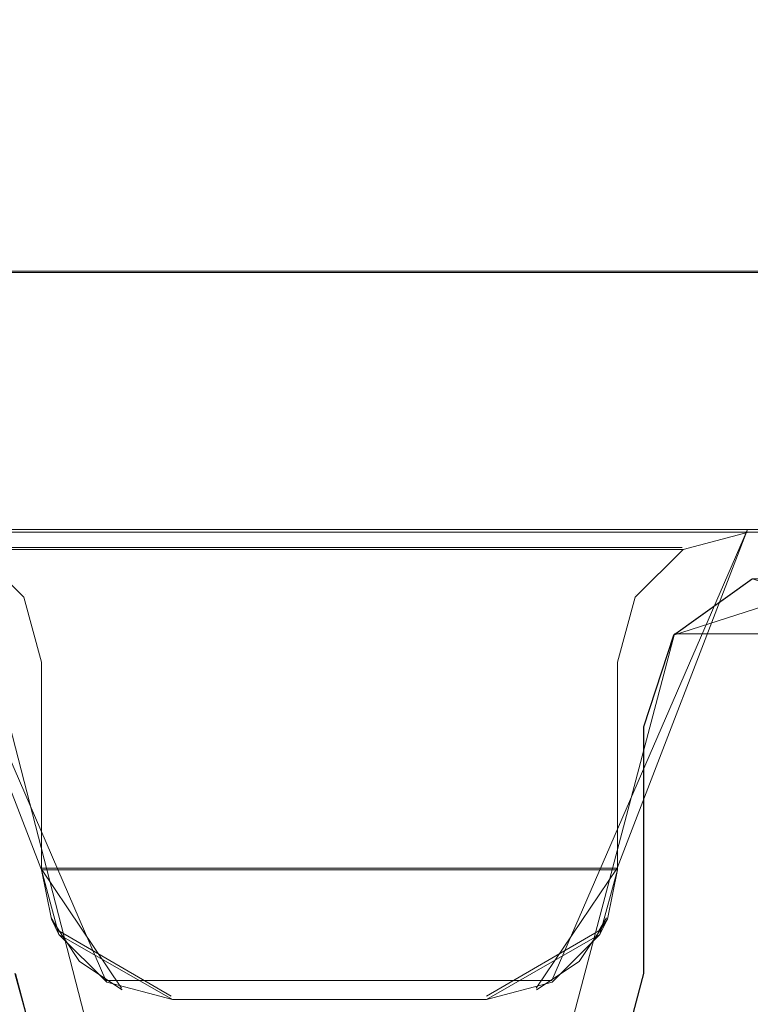
# Model space of a CAD drawing. Extents: x 0 to 1200, y -1000 to 0.
# Drawn here: x 41 to 44, y -991 to -987 of the extents above; entities that cross this region are included whole.
import ezdxf

# ---------------------------------------------------------------- set-up
doc = ezdxf.new("R2010")
doc.units = 0
doc.header["$LTSCALE"] = 500
doc.header["$MEASUREMENT"] = 0
for name, color, linetype in [('DWXOUTLINES', 7, 'Continuous'), ('EXC-RAMA', 7, 'Continuous'), ('EXC-SZKLO', 7, 'Continuous')]:
    doc.layers.add(name, color=color, linetype=linetype)

msp = doc.modelspace()

# ---------------------------------------------------------------- linework, layer by layer
at = {"layer": 'DWXOUTLINES', "color": 0, "lineweight": 0}
for p, q in [((41.17, -988.27, 24.37), (42.68, -988.27, 23.97)), ((41.17, -988.27, 1973.13), (42.68, -988.27, 1973.53)), ((42.68, -988.27, 23.97), (1168.37, -988.27, 23.97)), ((42.68, -988.27, 1973.53), (1168.37, -988.27, 1973.53)), ((49.31, -989.26, 1977.63), (40.57, -989.26, 1977.63)), ((49.31, -989.26, 1991.11), (40.57, -989.26, 1991.11)), ((49.31, -989.26, 19.98), (40.57, -989.26, 19.98)), ((40.57, -989.26, 6.49), (49.31, -989.26, 6.49)), ((41.67, -989.26, 25.24), (40.67, -989.26, 26.97)), ((41.67, -989.26, 1972.26), (40.67, -989.26, 1970.53)), ((40.97, -989.26, 1977.63), (41.47, -990.56, 1977.63)), ((41.72, -990.99, 1991.11), (40.97, -989.26, 1991.11)), ((41.47, -990.56, 19.98), (40.97, -989.26, 19.98)), ((41.72, -990.99, 6.49), (40.97, -989.26, 6.49)), ((41.67, -989.26, 25.24), (42.68, -989.26, 24.97)), ((41.67, -989.26, 1972.26), (42.68, -989.26, 1972.53)), ((42.68, -989.26, 24.97), (1168.37, -989.26, 24.97)), ((1168.37, -989.26, 1972.53), (42.68, -989.26, 1972.53)), ((43.43, -990.99, 1991.11), (44.18, -989.26, 1991.11)), ((43.43, -990.99, 6.49), (44.18, -989.26, 6.49)), ((44.18, -989.26, 1977.63), (43.68, -990.56, 1977.63)), ((43.68, -990.56, 19.98), (44.18, -989.26, 19.98)), ((41.22, -989.33, 1977.63), (43.93, -989.33, 1977.63)), ((41.22, -989.33, 1991.11), (43.93, -989.33, 1991.11)), ((41.22, -989.33, 19.98), (43.93, -989.33, 19.98)), ((43.93, -989.33, 6.49), (41.22, -989.33, 6.49)), ((41.41, -989.51, 1991.11), (41.41, -989.51, 1977.63)), ((41.41, -989.51, 6.49), (41.41, -989.51, 19.98)), ((43.75, -989.51, 1991.11), (43.75, -989.51, 1977.63)), ((43.75, -989.51, 6.49), (43.75, -989.51, 19.98)), ((41.26, -989.66, 1997.5), (41.67, -991.25, 1997.5)), ((41.26, -989.66), (41.67, -991.25)), ((43.9, -989.66, 1997.5), (43.48, -991.25, 1997.5)), ((43.9, -989.66), (43.48, -991.25)), ((44.87, -989.66, 1997.5), (43.9, -989.66, 1997.5)), ((43.9, -989.66), (43.9, -989.66, 1997.5)), ((43.9, -989.66), (44.87, -989.66)), ((41.47, -990.56, 1977.63), (43.68, -990.56, 1977.63)), ((41.78, -991.02, 1978.55), (41.47, -990.56, 1977.63)), ((41.47, -990.56, 19.98), (43.68, -990.56, 19.98)), ((41.78, -991.02, 19.05), (41.47, -990.56, 19.98)), ((43.37, -991.02, 1978.55), (43.68, -990.56, 1977.63)), ((43.37, -991.02, 19.05), (43.68, -990.56, 19.98)), ((41.51, -990.75, 1978.01), (41.54, -990.8, 1991.11)), ((41.51, -990.75, 19.59), (41.54, -990.8, 6.49)), ((43.64, -990.75, 1978.01), (43.61, -990.8, 1991.11)), ((43.64, -990.75, 19.59), (43.61, -990.8, 6.49)), ((41.97, -991.05, 1991.11), (41.54, -990.8, 1991.11)), ((43.18, -991.05, 1991.11), (43.61, -990.8, 1991.11)), ((43.18, -991.05, 6.49), (43.61, -990.8, 6.49)), ((43.43, -990.99, 1991.11), (41.72, -990.99, 1991.11)), ((41.72, -990.99, 6.49), (43.43, -990.99, 6.49))]:
    msp.add_line(p, q, dxfattribs=at)
at = {"layer": 'EXC-RAMA', "lineweight": 0}
for points, invisible_edges in [([(35.4477, -990.9637, 1997.5012), (35.4477, -981.6038, 1997.5012), (49.205, -979.7119, 1997.5012), (35.4477, -990.9637, 1997.5012)], 14), ([(49.205, -992.8556, 1997.5012), (35.4477, -990.9637, 1997.5012), (49.205, -979.7119, 1997.5012), (49.205, -992.8556, 1997.5012)], 11), ([(39.4644, -987.3791, 1977.6261), (39.4644, -985.1885, 1977.6261), (59.0963, -986.2838, 1977.6261), (39.4644, -987.3791, 1977.6261)], 14), ([(58.5941, -986.2838, 1991.1091), (39.4644, -985.1885, 1991.1091), (39.4644, -987.3791, 1991.1091), (58.5941, -986.2838, 1991.1091)], 13), ([(39.4644, -985.1885, 19.975), (39.4644, -987.3791, 19.975), (59.0963, -986.2838, 19.975), (39.4644, -985.1885, 19.975)], 14), ([(58.5941, -986.2838, 6.4919), (39.4644, -987.3791, 6.4919), (39.4644, -985.1885, 6.4919), (58.5941, -986.2838, 6.4919)], 13), ([(49.3055, -989.2709, 1977.6261), (39.4644, -987.3791, 1977.6261), (59.0963, -986.2838, 1977.6261), (49.3055, -989.2709, 1977.6261)], 15), ([(58.5941, -986.2838, 1991.1091), (39.4644, -987.3791, 1991.1091), (48.4017, -989.2709, 1991.1091), (58.5941, -986.2838, 1991.1091)], 15), ([(39.4644, -987.3791, 19.975), (49.3055, -989.2709, 19.975), (59.0963, -986.2838, 19.975), (39.4644, -987.3791, 19.975)], 15), ([(39.4644, -987.3791, 6.4919), (58.5941, -986.2838, 6.4919), (48.4017, -989.2709, 6.4919), (39.4644, -987.3791, 6.4919)], 15), ([(39.5257, -986.2838, 1998.8784), (39.5247, -989.8535, 1998.7766), (48.9188, -987.2307, 1998.5149), (39.5257, -986.2838, 1998.8784)], 15), ([(48.9188, -987.2307, 1998.5149), (39.5247, -989.8535, 1998.7766), (48.9168, -989.0131, 1998.5129), (48.9188, -987.2307, 1998.5149)], 15), ([(39.4644, -987.3791, 1977.6261), (44.1841, -989.2709, 1977.6261), (40.9708, -989.2709, 1977.6261), (39.4644, -987.3791, 1977.6261)], 13), ([(48.4017, -989.2709, 1977.6261), (39.4644, -987.3791, 1977.6261), (49.3055, -989.2709, 1977.6261), (48.4017, -989.2709, 1977.6261)], 11), ([(39.4644, -987.3791, 1977.6261), (48.4017, -989.2709, 1977.6261), (44.5858, -989.2709, 1977.6261), (39.4644, -987.3791, 1977.6261)], 13), ([(44.1841, -989.2709, 1977.6261), (39.4644, -987.3791, 1977.6261), (44.5858, -989.2709, 1977.6261), (44.1841, -989.2709, 1977.6261)], 11), ([(44.1841, -989.2709, 1991.1091), (39.4644, -987.3791, 1991.1091), (40.9708, -989.2709, 1991.1091), (44.1841, -989.2709, 1991.1091)], 11), ([(39.4644, -987.3791, 1991.1091), (44.1841, -989.2709, 1991.1091), (44.5858, -989.2709, 1991.1091), (39.4644, -987.3791, 1991.1091)], 13), ([(48.4017, -989.2709, 1991.1091), (39.4644, -987.3791, 1991.1091), (44.5858, -989.2709, 1991.1091), (48.4017, -989.2709, 1991.1091)], 11), ([(44.1841, -989.2709, 19.975), (39.4644, -987.3791, 19.975), (40.9708, -989.2709, 19.975), (44.1841, -989.2709, 19.975)], 11), ([(39.4644, -987.3791, 19.975), (44.1841, -989.2709, 19.975), (44.5858, -989.2709, 19.975), (39.4644, -987.3791, 19.975)], 13), ([(48.4017, -989.2709, 19.975), (39.4644, -987.3791, 19.975), (44.5858, -989.2709, 19.975), (48.4017, -989.2709, 19.975)], 11), ([(49.3055, -989.2709, 19.975), (39.4644, -987.3791, 19.975), (48.4017, -989.2709, 19.975), (49.3055, -989.2709, 19.975)], 11), ([(44.5858, -989.2709, 6.4919), (39.4644, -987.3791, 6.4919), (48.4017, -989.2709, 6.4919), (44.5858, -989.2709, 6.4919)], 11), ([(44.1841, -989.2709, 6.4919), (39.4644, -987.3791, 6.4919), (44.5858, -989.2709, 6.4919), (44.1841, -989.2709, 6.4919)], 11), ([(39.4644, -987.3791, 6.4919), (44.1841, -989.2709, 6.4919), (40.9708, -989.2709, 6.4919), (39.4644, -987.3791, 6.4919)], 13), ([(39.5247, -989.8535, 1998.7766), (48.9128, -990.889, 1998.5079), (48.9168, -989.0131, 1998.5129), (39.5247, -989.8535, 1998.7766)], 15), ([(40.9708, -989.2709, 1991.1091), (43.9331, -989.3376, 1991.1091), (43.9331, -989.3376, 1991.1091)], 15), ([(40.9708, -989.2709, 19.975), (43.9331, -989.3376, 19.975), (43.9331, -989.3376, 19.975)], 15), ([(41.2218, -989.3376, 1977.6261), (44.1841, -989.2709, 1977.6261), (44.1841, -989.2709, 1977.6261)], 15), ([(41.2218, -989.3376, 6.4919), (44.1841, -989.2709, 6.4919), (44.1841, -989.2709, 6.4919)], 15), ([(44.1841, -989.2709, 1991.1091), (43.9331, -989.3376, 1991.1091), (43.9331, -989.3376, 1977.6261), (44.1841, -989.2709, 1991.1091)], 14), ([(44.1841, -989.2709, 1977.6261), (44.1841, -989.2709, 1991.1091), (43.9331, -989.3376, 1977.6261), (44.1841, -989.2709, 1977.6261)], 11), ([(44.1841, -989.2709, 6.4919), (44.1841, -989.2709, 19.975), (43.9331, -989.3376, 19.975), (44.1841, -989.2709, 6.4919)], 13), ([(43.9331, -989.3376, 6.4919), (44.1841, -989.2709, 6.4919), (43.9331, -989.3376, 19.975), (43.9331, -989.3376, 6.4919)], 14), ([(44.5858, -989.2709, 1977.6261), (44.5858, -989.2709, 1991.1091), (44.1841, -989.2709, 1991.1091), (44.5858, -989.2709, 1977.6261)], 15), ([(44.1841, -989.2709, 1977.6261), (44.5858, -989.2709, 1977.6261), (44.1841, -989.2709, 1991.1091), (44.1841, -989.2709, 1977.6261)], 15), ([(44.1841, -989.2709, 19.975), (44.1841, -989.2709, 6.4919), (44.5858, -989.2709, 6.4919), (44.1841, -989.2709, 19.975)], 15), ([(44.5858, -989.2709, 19.975), (44.1841, -989.2709, 19.975), (44.5858, -989.2709, 6.4919), (44.5858, -989.2709, 19.975)], 15), ([(41.2218, -989.3376, 1977.6261), (43.9331, -989.3376, 1977.6261), (41.4055, -989.5199, 1977.6261), (41.2218, -989.3376, 1977.6261)], 10), ([(43.7492, -989.5199, 1991.1091), (43.9331, -989.3376, 1991.1091), (41.2218, -989.3376, 1991.1091), (43.7492, -989.5199, 1991.1091)], 12), ([(41.4055, -989.5199, 1991.1091), (43.7492, -989.5199, 1991.1091), (41.2218, -989.3376, 1991.1091), (41.4055, -989.5199, 1991.1091)], 11), ([(41.4055, -989.5199, 1991.1091), (41.2218, -989.3376, 1991.1091), (41.2218, -989.3376, 1977.6261), (41.4055, -989.5199, 1991.1091)], 15), ([(41.4055, -989.5199, 1977.6261), (41.4055, -989.5199, 1991.1091), (41.2218, -989.3376, 1977.6261), (41.4055, -989.5199, 1977.6261)], 14), ([(43.7492, -989.5199, 19.975), (43.9331, -989.3376, 19.975), (41.2218, -989.3376, 19.975), (43.7492, -989.5199, 19.975)], 12), ([(41.4055, -989.5199, 19.975), (43.7492, -989.5199, 19.975), (41.2218, -989.3376, 19.975), (41.4055, -989.5199, 19.975)], 11), ([(41.4055, -989.5199, 6.4919), (41.2218, -989.3376, 6.4919), (43.9331, -989.3376, 6.4919), (41.4055, -989.5199, 6.4919)], 12), ([(41.2218, -989.3376, 6.4919), (41.4055, -989.5199, 6.4919), (41.4055, -989.5199, 19.975), (41.2218, -989.3376, 6.4919)], 15), ([(41.2218, -989.3376, 19.975), (41.2218, -989.3376, 6.4919), (41.4055, -989.5199, 19.975), (41.2218, -989.3376, 19.975)], 15), ([(43.9331, -989.3376, 1977.6261), (43.7492, -989.5199, 1977.6261), (41.4055, -989.5199, 1977.6261), (43.9331, -989.3376, 1977.6261)], 14), ([(43.7492, -989.5199, 6.4919), (41.4055, -989.5199, 6.4919), (43.9331, -989.3376, 6.4919), (43.7492, -989.5199, 6.4919)], 11), ([(43.9331, -989.3376, 1991.1091), (43.7492, -989.5199, 1991.1091), (43.7492, -989.5199, 1977.6261), (43.9331, -989.3376, 1991.1091)], 15), ([(43.9331, -989.3376, 1977.6261), (43.9331, -989.3376, 1991.1091), (43.7492, -989.5199, 1977.6261), (43.9331, -989.3376, 1977.6261)], 15), ([(43.7492, -989.5199, 6.4919), (43.9331, -989.3376, 6.4919), (43.9331, -989.3376, 19.975), (43.7492, -989.5199, 6.4919)], 15), ([(43.7492, -989.5199, 19.975), (43.7492, -989.5199, 6.4919), (43.9331, -989.3376, 19.975), (43.7492, -989.5199, 19.975)], 14), ([(44.5707, -989.4492), (44.872, -989.6663), (43.8969, -989.6663), (44.5707, -989.4492)], 10), ([(44.1981, -989.4492), (44.5707, -989.4492), (43.8969, -989.6663), (44.1981, -989.4492)], 10), ([(44.1991, -989.4492, 1997.5012), (43.8969, -989.6663), (43.8979, -989.6663, 1997.5012), (44.1991, -989.4492, 1997.5012)], 15), ([(44.1981, -989.4492), (43.8969, -989.6663), (44.1991, -989.4492, 1997.5012), (44.1981, -989.4492)], 15), ([(44.1991, -989.4492, 1997.5012), (43.8979, -989.6663, 1997.5012), (44.8729, -989.6663, 1997.5012), (44.1991, -989.4492, 1997.5012)], 10), ([(41.4055, -989.5199, 1977.6261), (43.7492, -989.5199, 1977.6261), (41.4728, -989.7688, 1977.6261), (41.4055, -989.5199, 1977.6261)], 11), ([(43.682, -989.7688, 1991.1091), (43.7492, -989.5199, 1991.1091), (41.4055, -989.5199, 1991.1091), (43.682, -989.7688, 1991.1091)], 14), ([(41.4728, -989.7688, 1991.1091), (43.682, -989.7688, 1991.1091), (41.4055, -989.5199, 1991.1091), (41.4728, -989.7688, 1991.1091)], 11), ([(41.4728, -989.7688, 1991.1091), (41.4055, -989.5199, 1991.1091), (41.4055, -989.5199, 1977.6261), (41.4728, -989.7688, 1991.1091)], 15), ([(41.4728, -989.7688, 1977.6261), (41.4728, -989.7688, 1991.1091), (41.4055, -989.5199, 1977.6261), (41.4728, -989.7688, 1977.6261)], 15), ([(43.682, -989.7688, 19.975), (43.7492, -989.5199, 19.975), (41.4055, -989.5199, 19.975), (43.682, -989.7688, 19.975)], 14), ([(41.4728, -989.7688, 19.975), (43.682, -989.7688, 19.975), (41.4055, -989.5199, 19.975), (41.4728, -989.7688, 19.975)], 11), ([(41.4728, -989.7688, 6.4919), (41.4055, -989.5199, 6.4919), (43.7492, -989.5199, 6.4919), (41.4728, -989.7688, 6.4919)], 14), ([(41.4728, -989.7688, 6.4919), (41.4728, -989.7688, 19.975), (41.4055, -989.5199, 19.975), (41.4728, -989.7688, 6.4919)], 15), ([(41.4055, -989.5199, 6.4919), (41.4728, -989.7688, 6.4919), (41.4055, -989.5199, 19.975), (41.4055, -989.5199, 6.4919)], 11), ([(43.7492, -989.5199, 1977.6261), (43.682, -989.7688, 1977.6261), (41.4728, -989.7688, 1977.6261), (43.7492, -989.5199, 1977.6261)], 14), ([(43.682, -989.7688, 6.4919), (41.4728, -989.7688, 6.4919), (43.7492, -989.5199, 6.4919), (43.682, -989.7688, 6.4919)], 11), ([(43.682, -989.7688, 1991.1091), (43.682, -989.7688, 1977.6261), (43.7492, -989.5199, 1977.6261), (43.682, -989.7688, 1991.1091)], 15), ([(43.7492, -989.5199, 1991.1091), (43.682, -989.7688, 1991.1091), (43.7492, -989.5199, 1977.6261), (43.7492, -989.5199, 1991.1091)], 11), ([(43.682, -989.7688, 6.4919), (43.7492, -989.5199, 6.4919), (43.7492, -989.5199, 19.975), (43.682, -989.7688, 6.4919)], 15), ([(43.682, -989.7688, 19.975), (43.682, -989.7688, 6.4919), (43.7492, -989.5199, 19.975), (43.682, -989.7688, 19.975)], 15), ([(44.872, -989.6663), (44.9864, -990.0178), (43.7814, -990.0178), (44.872, -989.6663)], 14), ([(43.8969, -989.6663), (44.872, -989.6663), (43.7814, -990.0178), (43.8969, -989.6663)], 11), ([(43.7814, -990.0178), (43.7834, -990.0178, 1997.5012), (43.8979, -989.6663, 1997.5012), (43.7814, -990.0178)], 15), ([(43.8969, -989.6663), (43.7814, -990.0178), (43.8979, -989.6663, 1997.5012), (43.8969, -989.6663)], 11), ([(43.8979, -989.6663, 1997.5012), (43.7834, -990.0178, 1997.5012), (44.9885, -990.0178, 1997.5012), (43.8979, -989.6663, 1997.5012)], 14), ([(44.8729, -989.6663, 1997.5012), (43.8979, -989.6663, 1997.5012), (44.9885, -990.0178, 1997.5012), (44.8729, -989.6663, 1997.5012)], 11), ([(43.682, -989.7688, 1977.6261), (43.682, -990.5654, 1977.6261), (41.4728, -990.5654, 1977.6261), (43.682, -989.7688, 1977.6261)], 12), ([(41.4728, -989.7688, 1977.6261), (43.682, -989.7688, 1977.6261), (41.4728, -990.5654, 1977.6261), (41.4728, -989.7688, 1977.6261)], 11), ([(43.682, -990.5654, 1991.1091), (43.682, -989.7688, 1991.1091), (41.4728, -989.7688, 1991.1091), (43.682, -990.5654, 1991.1091)], 14), ([(41.4728, -990.5654, 1991.1091), (43.682, -990.5654, 1991.1091), (41.4728, -989.7688, 1991.1091), (41.4728, -990.5654, 1991.1091)], 11), ([(41.4728, -990.5654, 1977.6261), (41.4728, -990.5654, 1991.1091), (41.4728, -989.7688, 1991.1091), (41.4728, -990.5654, 1977.6261)], 15), ([(41.4728, -989.7688, 1977.6261), (41.4728, -990.5654, 1977.6261), (41.4728, -989.7688, 1991.1091), (41.4728, -989.7688, 1977.6261)], 15), ([(43.682, -990.5654, 19.975), (43.682, -989.7688, 19.975), (41.4728, -989.7688, 19.975), (43.682, -990.5654, 19.975)], 14), ([(41.4728, -990.5654, 19.975), (43.682, -990.5654, 19.975), (41.4728, -989.7688, 19.975), (41.4728, -990.5654, 19.975)], 10), ([(41.4728, -990.5654, 6.4919), (41.4728, -989.7688, 6.4919), (43.682, -989.7688, 6.4919), (41.4728, -990.5654, 6.4919)], 14), ([(43.682, -990.5654, 6.4919), (41.4728, -990.5654, 6.4919), (43.682, -989.7688, 6.4919), (43.682, -990.5654, 6.4919)], 11), ([(41.4728, -990.5654, 6.4919), (41.4728, -990.5654, 19.975), (41.4728, -989.7688, 19.975), (41.4728, -990.5654, 6.4919)], 15), ([(41.4728, -989.7688, 6.4919), (41.4728, -990.5654, 6.4919), (41.4728, -989.7688, 19.975), (41.4728, -989.7688, 6.4919)], 15), ([(43.682, -990.5654, 1991.1091), (43.682, -990.5654, 1977.6261), (43.682, -989.7688, 1977.6261), (43.682, -990.5654, 1991.1091)], 15), ([(43.682, -989.7688, 1991.1091), (43.682, -990.5654, 1991.1091), (43.682, -989.7688, 1977.6261), (43.682, -989.7688, 1991.1091)], 15), ([(43.682, -990.5654, 19.975), (43.682, -990.5654, 6.4919), (43.682, -989.7688, 6.4919), (43.682, -990.5654, 19.975)], 15), ([(43.682, -989.7688, 19.975), (43.682, -990.5654, 19.975), (43.682, -989.7688, 6.4919), (43.682, -989.7688, 19.975)], 15), ([(39.4503, -992.8875, 1998.5289), (41.5069, -992.8824, 1998.5249), (39.5247, -989.8535, 1998.7766), (39.4503, -992.8875, 1998.5289)], 15), ([(39.5247, -989.8535, 1998.7766), (43.4812, -992.8765, 1998.5199), (48.9128, -990.889, 1998.5079), (39.5247, -989.8535, 1998.7766)], 15), ([(41.5069, -992.8824, 1998.5249), (43.4812, -992.8765, 1998.5199), (39.5247, -989.8535, 1998.7766), (41.5069, -992.8824, 1998.5249)], 15), ([(44.9864, -990.0178), (44.9864, -990.9637), (43.7814, -990.9637), (44.9864, -990.0178)], 14), ([(43.7814, -990.0178), (44.9864, -990.0178), (43.7814, -990.9637), (43.7814, -990.0178)], 11), ([(43.7834, -990.0178, 1997.5012), (43.7814, -990.0178), (43.7814, -990.9637), (43.7834, -990.0178, 1997.5012)], 15), ([(43.7834, -990.9637, 1997.5012), (43.7834, -990.0178, 1997.5012), (43.7814, -990.9637), (43.7834, -990.9637, 1997.5012)], 15), ([(43.7834, -990.0178, 1997.5012), (43.7834, -990.9637, 1997.5012), (44.9885, -990.9637, 1997.5012), (43.7834, -990.0178, 1997.5012)], 14), ([(44.9885, -990.0178, 1997.5012), (43.7834, -990.0178, 1997.5012), (44.9885, -990.9637, 1997.5012), (44.9885, -990.0178, 1997.5012)], 11), ([(43.6147, -990.8143, 1991.1091), (43.682, -990.5654, 1991.1091), (41.4728, -990.5654, 1991.1091), (43.6147, -990.8143, 1991.1091)], 14), ([(41.5401, -990.8143, 1991.1091), (43.6147, -990.8143, 1991.1091), (41.4728, -990.5654, 1991.1091), (41.5401, -990.8143, 1991.1091)], 11), ([(41.5109, -990.7556, 1978.0085), (41.4728, -990.5654, 1977.6261), (43.682, -990.5654, 1977.6261), (41.5109, -990.7556, 1978.0085)], 14), ([(41.4728, -990.5654, 1991.1091), (41.4728, -990.5654, 1977.6261), (41.5109, -990.7556, 1978.0085), (41.4728, -990.5654, 1991.1091)], 15), ([(41.5401, -990.8143, 1991.1091), (41.4728, -990.5654, 1991.1091), (41.5109, -990.7556, 1978.0085), (41.5401, -990.8143, 1991.1091)], 11), ([(41.5401, -990.8143, 6.4919), (41.4728, -990.5654, 6.4919), (43.682, -990.5654, 6.4919), (41.5401, -990.8143, 6.4919)], 14), ([(43.6438, -990.7556, 19.5925), (43.682, -990.5654, 19.975), (41.4728, -990.5654, 19.975), (43.6438, -990.7556, 19.5925)], 15), ([(41.5109, -990.7556, 19.5925), (43.6438, -990.7556, 19.5925), (41.4728, -990.5654, 19.975), (41.5109, -990.7556, 19.5925)], 11), ([(41.5109, -990.7556, 19.5925), (41.4728, -990.5654, 19.975), (41.4728, -990.5654, 6.4919), (41.5109, -990.7556, 19.5925)], 15), ([(41.5401, -990.8143, 6.4919), (41.5109, -990.7556, 19.5925), (41.4728, -990.5654, 6.4919), (41.5401, -990.8143, 6.4919)], 14), ([(43.6438, -990.7556, 1978.0085), (41.5109, -990.7556, 1978.0085), (43.682, -990.5654, 1977.6261), (43.6438, -990.7556, 1978.0085)], 15), ([(43.6147, -990.8143, 6.4919), (41.5401, -990.8143, 6.4919), (43.682, -990.5654, 6.4919), (43.6147, -990.8143, 6.4919)], 11), ([(43.6147, -990.8143, 1991.1091), (43.6438, -990.7556, 1978.0085), (43.682, -990.5654, 1991.1091), (43.6147, -990.8143, 1991.1091)], 14), ([(43.6147, -990.8143, 6.4919), (43.682, -990.5654, 6.4919), (43.6438, -990.7556, 19.5925), (43.6147, -990.8143, 6.4919)], 11), ([(43.6438, -990.7556, 1978.0085), (43.682, -990.5654, 1977.6261), (43.682, -990.5654, 1991.1091), (43.6438, -990.7556, 1978.0085)], 14), ([(43.682, -990.5654, 6.4919), (43.682, -990.5654, 19.975), (43.6438, -990.7556, 19.5925), (43.682, -990.5654, 6.4919)], 13), ([(43.5354, -990.9178, 1978.3322), (41.5109, -990.7556, 1978.0085), (43.6438, -990.7556, 1978.0085), (43.5354, -990.9178, 1978.3322)], 15), ([(41.5109, -990.7556, 1978.0085), (43.5354, -990.9178, 1978.3322), (41.6194, -990.9178, 1978.3322), (41.5109, -990.7556, 1978.0085)], 11), ([(41.6194, -990.9178, 1978.3322), (41.5401, -990.8143, 1991.1091), (41.5109, -990.7556, 1978.0085), (41.6194, -990.9178, 1978.3322)], 15), ([(41.6194, -990.9178, 19.2689), (43.6438, -990.7556, 19.5925), (41.5109, -990.7556, 19.5925), (41.6194, -990.9178, 19.2689)], 11), ([(41.6194, -990.9178, 19.2689), (41.5109, -990.7556, 19.5925), (41.5401, -990.8143, 6.4919), (41.6194, -990.9178, 19.2689)], 15), ([(43.6438, -990.7556, 19.5925), (41.6194, -990.9178, 19.2689), (43.5354, -990.9178, 19.2689), (43.6438, -990.7556, 19.5925)], 15), ([(43.5354, -990.9178, 1978.3322), (43.6438, -990.7556, 1978.0085), (43.6147, -990.8143, 1991.1091), (43.5354, -990.9178, 1978.3322)], 14), ([(43.5354, -990.9178, 19.2689), (43.6147, -990.8143, 6.4919), (43.6438, -990.7556, 19.5925), (43.5354, -990.9178, 19.2689)], 11), ([(41.9749, -991.0632, 1991.1091), (43.6147, -990.8143, 1991.1091), (41.5401, -990.8143, 1991.1091), (41.9749, -991.0632, 1991.1091)], 11), ([(41.7238, -990.9965, 1991.1091), (41.9749, -991.0632, 1991.1091), (41.5401, -990.8143, 1991.1091), (41.7238, -990.9965, 1991.1091)], 10), ([(41.7238, -990.9965, 1991.1091), (41.5401, -990.8143, 1991.1091), (41.6194, -990.9178, 1978.3322), (41.7238, -990.9965, 1991.1091)], 15), ([(41.9749, -991.0632, 6.4919), (41.5401, -990.8143, 6.4919), (43.6147, -990.8143, 6.4919), (41.9749, -991.0632, 6.4919)], 15), ([(41.5401, -990.8143, 6.4919), (41.9749, -991.0632, 6.4919), (41.7238, -990.9965, 6.4919), (41.5401, -990.8143, 6.4919)], 9), ([(41.7238, -990.9965, 6.4919), (41.6194, -990.9178, 19.2689), (41.5401, -990.8143, 6.4919), (41.7238, -990.9965, 6.4919)], 15), ([(43.6147, -990.8143, 1991.1091), (41.9749, -991.0632, 1991.1091), (43.1799, -991.0632, 1991.1091), (43.6147, -990.8143, 1991.1091)], 9), ([(43.1799, -991.0632, 6.4919), (41.9749, -991.0632, 6.4919), (43.6147, -990.8143, 6.4919), (43.1799, -991.0632, 6.4919)], 10), ([(43.431, -990.9965, 1991.1091), (43.5354, -990.9178, 1978.3322), (43.6147, -990.8143, 1991.1091), (43.431, -990.9965, 1991.1091)], 11), ([(43.6147, -990.8143, 6.4919), (43.431, -990.9965, 6.4919), (43.431, -990.9965, 6.4919)], 14), ([(43.431, -990.9965, 6.4919), (43.6147, -990.8143, 6.4919), (43.5354, -990.9178, 19.2689), (43.431, -990.9965, 6.4919)], 15), ([(43.4812, -992.8765, 1998.5199), (45.3721, -992.8705, 1998.5149), (48.9128, -990.889, 1998.5079), (43.4812, -992.8765, 1998.5199)], 15), ([(41.6194, -990.9178, 1978.3322), (43.5354, -990.9178, 1978.3322), (43.1799, -991.0632, 1978.6248), (41.6194, -990.9178, 1978.3322)], 15), ([(41.6194, -990.9178, 1978.3322), (43.1799, -991.0632, 1978.6248), (41.9749, -991.0632, 1978.6248), (41.6194, -990.9178, 1978.3322)], 15), ([(41.783, -991.0255, 1978.549), (41.6194, -990.9178, 1978.3322), (41.9749, -991.0632, 1978.6248), (41.783, -991.0255, 1978.549)], 14), ([(41.783, -991.0255, 1978.549), (41.7238, -990.9965, 1991.1091), (41.6194, -990.9178, 1978.3322), (41.783, -991.0255, 1978.549)], 15), ([(41.6194, -990.9178, 19.2689), (41.783, -991.0255, 19.0522), (41.9749, -991.0632, 18.9763), (41.6194, -990.9178, 19.2689)], 14), ([(43.5354, -990.9178, 19.2689), (41.6194, -990.9178, 19.2689), (41.9749, -991.0632, 18.9763), (43.5354, -990.9178, 19.2689)], 15), ([(41.783, -991.0255, 19.0522), (41.6194, -990.9178, 19.2689), (41.7238, -990.9965, 6.4919), (41.783, -991.0255, 19.0522)], 15), ([(43.5354, -990.9178, 19.2689), (41.9749, -991.0632, 18.9763), (43.1799, -991.0632, 18.9763), (43.5354, -990.9178, 19.2689)], 15), ([(43.5354, -990.9178, 1978.3322), (43.3717, -991.0255, 1978.549), (43.1799, -991.0632, 1978.6248), (43.5354, -990.9178, 1978.3322)], 15), ([(43.3717, -991.0255, 19.0522), (43.5354, -990.9178, 19.2689), (43.1799, -991.0632, 18.9763), (43.3717, -991.0255, 19.0522)], 15), ([(43.3717, -991.0255, 1978.549), (43.5354, -990.9178, 1978.3322), (43.431, -990.9965, 1991.1091), (43.3717, -991.0255, 1978.549)], 14), ([(43.3717, -991.0255, 19.0522), (43.431, -990.9965, 6.4919), (43.5354, -990.9178, 19.2689), (43.3717, -991.0255, 19.0522)], 11), ([(29.9247, -991.8599, 1997.5012), (35.4477, -990.9637, 1997.5012), (48.9038, -993.1543, 1997.5012), (29.9247, -991.8599, 1997.5012)], 15), ([(48.9038, -993.1543, 1997.5012), (35.4477, -990.9637, 1997.5012), (49.205, -992.8556, 1997.5012), (48.9038, -993.1543, 1997.5012)], 15), ([(41.3714, -990.9637), (41.4116, -991.1131), (40.1262, -991.1131), (41.3714, -990.9637)], 14), ([(40.1683, -990.9637, 1997.5012), (40.1282, -991.1131, 1997.5012), (41.4135, -991.1131, 1997.5012), (40.1683, -990.9637, 1997.5012)], 14), ([(41.3734, -990.9637, 1997.5012), (40.1683, -990.9637, 1997.5012), (41.4135, -991.1131, 1997.5012), (41.3734, -990.9637, 1997.5012)], 11), ([(41.3714, -990.9637), (41.3734, -990.9637, 1997.5012), (41.4116, -991.1131), (41.3714, -990.9637)], 15), ([(41.3734, -990.9637, 1997.5012), (41.4135, -991.1131, 1997.5012), (41.4116, -991.1131), (41.3734, -990.9637, 1997.5012)], 15), ([(44.9864, -990.9637), (45.0266, -991.1131), (43.7413, -991.1131), (44.9864, -990.9637)], 14), ([(43.7814, -990.9637), (44.9864, -990.9637), (43.7413, -991.1131), (43.7814, -990.9637)], 11), ([(43.7834, -990.9637, 1997.5012), (43.7814, -990.9637), (43.7413, -991.1131), (43.7834, -990.9637, 1997.5012)], 15), ([(43.7433, -991.1131, 1997.5012), (43.7834, -990.9637, 1997.5012), (43.7413, -991.1131), (43.7433, -991.1131, 1997.5012)], 11), ([(43.7834, -990.9637, 1997.5012), (43.7433, -991.1131, 1997.5012), (45.0286, -991.1131, 1997.5012), (43.7834, -990.9637, 1997.5012)], 14), ([(44.9885, -990.9637, 1997.5012), (43.7834, -990.9637, 1997.5012), (45.0286, -991.1131, 1997.5012), (44.9885, -990.9637, 1997.5012)], 11), ([(41.8764, -991.0533, 1978.6058), (41.7238, -990.9965, 1991.1091), (41.783, -991.0255, 1978.549), (41.8764, -991.0533, 1978.6058)], 15), ([(41.7238, -990.9965, 1991.1091), (41.8764, -991.0533, 1978.6058), (41.9749, -991.0632, 1991.1091), (41.7238, -990.9965, 1991.1091)], 15), ([(41.8764, -991.0533, 18.9953), (41.783, -991.0255, 19.0522), (41.7238, -990.9965, 6.4919), (41.8764, -991.0533, 18.9953)], 15), ([(41.9749, -991.0632, 6.4919), (41.8764, -991.0533, 18.9953), (41.7238, -990.9965, 6.4919), (41.9749, -991.0632, 6.4919)], 15), ([(43.1799, -991.0632, 1991.1091), (43.431, -990.9965, 1991.1091), (43.431, -990.9965, 1991.1091)], 14), ([(43.1799, -991.0632, 1991.1091), (43.2783, -991.0533, 1978.6058), (43.431, -990.9965, 1991.1091), (43.1799, -991.0632, 1991.1091)], 15), ([(43.431, -990.9965, 6.4919), (43.2783, -991.0533, 18.9953), (43.1799, -991.0632, 6.4919), (43.431, -990.9965, 6.4919)], 11), ([(43.2783, -991.0533, 1978.6058), (43.3717, -991.0255, 1978.549), (43.431, -990.9965, 1991.1091), (43.2783, -991.0533, 1978.6058)], 15), ([(43.2783, -991.0533, 18.9953), (43.431, -990.9965, 6.4919), (43.3717, -991.0255, 19.0522), (43.2783, -991.0533, 18.9953)], 15), ([(41.8764, -991.0533, 1978.6058), (41.783, -991.0255, 1978.549), (41.9749, -991.0632, 1978.6248), (41.8764, -991.0533, 1978.6058)], 15), ([(41.9749, -991.0632, 18.9763), (41.783, -991.0255, 19.0522), (41.8764, -991.0533, 18.9953), (41.9749, -991.0632, 18.9763)], 15), ([(41.8764, -991.0533, 1978.6058), (41.9749, -991.0632, 1978.6248), (41.9749, -991.0632, 1991.1091), (41.8764, -991.0533, 1978.6058)], 15), ([(41.9749, -991.0632, 18.9763), (41.8764, -991.0533, 18.9953), (41.9749, -991.0632, 6.4919), (41.9749, -991.0632, 18.9763)], 15), ([(43.1799, -991.0632, 1978.6248), (43.3717, -991.0255, 1978.549), (43.2783, -991.0533, 1978.6058), (43.1799, -991.0632, 1978.6248)], 15), ([(43.2783, -991.0533, 18.9953), (43.3717, -991.0255, 19.0522), (43.1799, -991.0632, 18.9763), (43.2783, -991.0533, 18.9953)], 15), ([(43.1799, -991.0632, 1978.6248), (43.2783, -991.0533, 1978.6058), (43.1799, -991.0632, 1991.1091), (43.1799, -991.0632, 1978.6248)], 15), ([(43.2783, -991.0533, 18.9953), (43.1799, -991.0632, 18.9763), (43.1799, -991.0632, 6.4919), (43.2783, -991.0533, 18.9953)], 15), ([(43.1799, -991.0632, 1978.6248), (43.1799, -991.0632, 1991.1091), (41.9749, -991.0632, 1991.1091), (43.1799, -991.0632, 1978.6248)], 15), ([(41.9749, -991.0632, 1978.6248), (43.1799, -991.0632, 1978.6248), (41.9749, -991.0632, 1991.1091), (41.9749, -991.0632, 1978.6248)], 15), ([(41.9749, -991.0632, 18.9763), (41.9749, -991.0632, 6.4919), (43.1799, -991.0632, 6.4919), (41.9749, -991.0632, 18.9763)], 15), ([(43.1799, -991.0632, 18.9763), (41.9749, -991.0632, 18.9763), (43.1799, -991.0632, 6.4919), (43.1799, -991.0632, 18.9763)], 15)]:
    msp.add_3dface(points, dxfattribs=dict(at, invisible_edges=invisible_edges))
at = {"layer": 'EXC-SZKLO', "lineweight": 0}
for points, invisible_edges in [([(41.1715, -984.2923, 24.3715), (42.6778, -984.2923, 23.97), (42.6778, -988.2752, 23.97), (41.1715, -984.2923, 24.3715)], 14), ([(41.1715, -988.2752, 24.3715), (41.1715, -984.2923, 24.3715), (42.6778, -988.2752, 23.97), (41.1715, -988.2752, 24.3715)], 15), ([(42.6778, -988.2752, 1973.5311), (41.1715, -984.2923, 1973.1296), (41.1715, -988.2752, 1973.1296), (42.6778, -988.2752, 1973.5311)], 15), ([(41.1715, -984.2923, 1973.1296), (42.6778, -988.2752, 1973.5311), (42.6778, -984.2923, 1973.5311), (41.1715, -984.2923, 1973.1296)], 11), ([(1168.3682, -988.2752, 23.97), (42.6778, -988.2752, 23.97), (42.6778, -984.2923, 23.97), (1168.3682, -988.2752, 23.97)], 14), ([(1168.3682, -984.2923, 23.97), (1168.3682, -988.2752, 23.97), (42.6778, -984.2923, 23.97), (1168.3682, -984.2923, 23.97)], 11), ([(42.6778, -988.2752, 1973.5311), (1168.3682, -988.2752, 1973.5311), (1168.3682, -984.2923, 1973.5311), (42.6778, -988.2752, 1973.5311)], 15), ([(42.6778, -984.2923, 1973.5311), (42.6778, -988.2752, 1973.5311), (1168.3682, -984.2923, 1973.5311), (42.6778, -984.2923, 1973.5311)], 11), ([(40.9385, -989.2709, 25.9675), (41.1715, -988.2752, 24.3715), (41.6736, -989.2709, 25.2364), (40.9385, -989.2709, 25.9675)], 15), ([(41.6736, -989.2709, 1972.2646), (41.1715, -988.2752, 1973.1296), (40.9385, -989.2709, 1971.5337), (41.6736, -989.2709, 1972.2646)], 15), ([(41.1715, -988.2752, 24.3715), (42.6778, -988.2752, 23.97), (41.6736, -989.2709, 25.2364), (41.1715, -988.2752, 24.3715)], 14), ([(42.6778, -988.2752, 1973.5311), (41.1715, -988.2752, 1973.1296), (41.6736, -989.2709, 1972.2646), (42.6778, -988.2752, 1973.5311)], 14), ([(42.6778, -988.2752, 23.97), (42.6778, -989.2709, 24.9688), (41.6736, -989.2709, 25.2364), (42.6778, -988.2752, 23.97)], 15), ([(42.6778, -989.2709, 1972.5323), (42.6778, -988.2752, 1973.5311), (41.6736, -989.2709, 1972.2646), (42.6778, -989.2709, 1972.5323)], 15), ([(1168.3682, -988.2752, 23.97), (1168.3682, -989.2709, 24.9688), (42.6778, -989.2709, 24.9688), (1168.3682, -988.2752, 23.97)], 13), ([(42.6778, -988.2752, 23.97), (1168.3682, -988.2752, 23.97), (42.6778, -989.2709, 24.9688), (42.6778, -988.2752, 23.97)], 15), ([(42.6778, -988.2752, 1973.5311), (42.6778, -989.2709, 1972.5323), (1168.3682, -989.2709, 1972.5323), (42.6778, -988.2752, 1973.5311)], 15), ([(1168.3682, -988.2752, 1973.5311), (42.6778, -988.2752, 1973.5311), (1168.3682, -989.2709, 1972.5323), (1168.3682, -988.2752, 1973.5311)], 14), ([(40.6695, -989.2709, 26.9663), (40.9385, -989.2709, 25.9675), (41.6736, -989.2709, 25.2364), (40.6695, -989.2709, 26.9663)], 12), ([(42.6778, -989.2709, 24.9688), (40.6695, -989.2709, 26.9663), (41.6736, -989.2709, 25.2364), (42.6778, -989.2709, 24.9688)], 11), ([(42.6778, -989.2709, 1972.5323), (40.6695, -989.2709, 26.9663), (42.6778, -989.2709, 24.9688), (42.6778, -989.2709, 1972.5323)], 15), ([(40.6695, -989.2709, 1970.5349), (40.6695, -989.2709, 26.9663), (42.6778, -989.2709, 1972.5323), (40.6695, -989.2709, 1970.5349)], 14), ([(41.6736, -989.2709, 1972.2646), (40.6695, -989.2709, 1970.5349), (42.6778, -989.2709, 1972.5323), (41.6736, -989.2709, 1972.2646)], 11), ([(40.9385, -989.2709, 1971.5337), (40.6695, -989.2709, 1970.5349), (41.6736, -989.2709, 1972.2646), (40.9385, -989.2709, 1971.5337)], 10), ([(1168.3682, -989.2709, 1972.5323), (42.6778, -989.2709, 1972.5323), (42.6778, -989.2709, 24.9688), (1168.3682, -989.2709, 1972.5323)], 14), ([(1168.3682, -989.2709, 24.9688), (1168.3682, -989.2709, 1972.5323), (42.6778, -989.2709, 24.9688), (1168.3682, -989.2709, 24.9688)], 15)]:
    msp.add_3dface(points, dxfattribs=dict(at, invisible_edges=invisible_edges))

doc.saveas('drawing.dxf')
